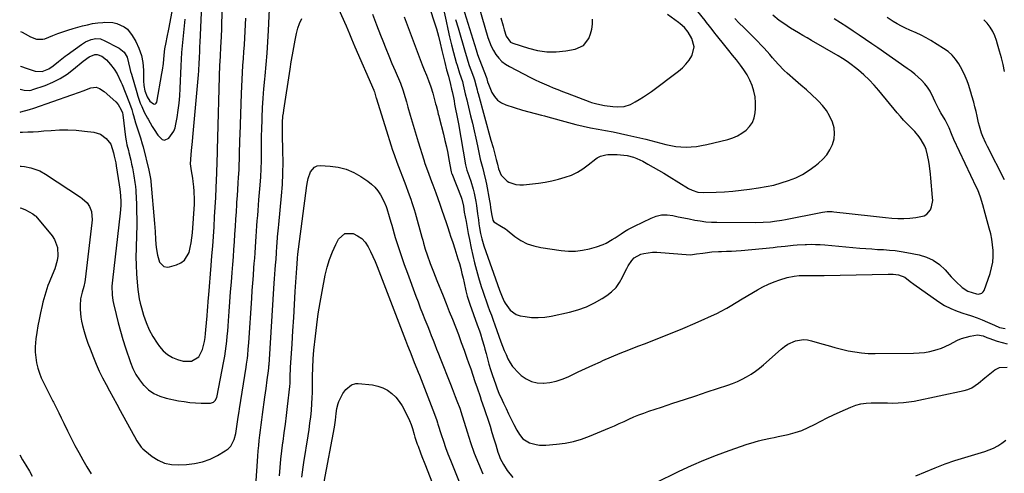
# Model space of a CAD drawing. Units: inches. Extents: x 1841539 to 1846869, y 458119 to 463432.
# Drawn here: x 1841540 to 1842082, y 458719 to 458969 of the extents above; entities that cross this region are included whole.
import ezdxf

# ---------------------------------------------------------------- set-up
doc = ezdxf.new("R2010")
doc.units = ezdxf.units.IN
doc.header["$MEASUREMENT"] = 0
for name, color, linetype in [('1', 7, 'Continuous'), ('7', 7, 'Continuous'), ('8', 7, 'Continuous')]:
    doc.layers.add(name, color=color, linetype=linetype)

msp = doc.modelspace()

# ---------------------------------------------------------------- linework, layer by layer
at = {"layer": '1', "color": 18}
for points in [[(1841781.13, 458984.93, 1806), (1841791.16, 458952.4, 1806), (1841791.99, 458949.85, 1806), (1841792.9, 458947.33, 1806), (1841797.02, 458936.5, 1806), (1841797.08, 458936.32, 1806), (1841797.54, 458934.75, 1806), (1841797.97, 458933.44, 1806), (1841799.92, 458928.88, 1806), (1841801.3, 458926.57, 1806), (1841802.98, 458924.6, 1806), (1841805.11, 458923.13, 1806), (1841807.54, 458921.99, 1806), (1841816.69, 458919.1, 1806), (1841820.17, 458918.09, 1806), (1841823.69, 458917.24, 1806), (1841827.22, 458916.42, 1806), (1841828.97, 458915.97, 1806), (1841830.72, 458915.49, 1806), (1841842.03, 458912.31, 1806), (1841846.09, 458911.25, 1806), (1841850.17, 458910.27, 1806), (1841854.29, 458909.43, 1806), (1841858.42, 458908.69, 1806), (1841862.56, 458907.97, 1806), (1841866.69, 458907.19, 1806), (1841870.8, 458906.32, 1806), (1841874.9, 458905.39, 1806), (1841884.7, 458903.07, 1806), (1841887.47, 458902.4, 1806), (1841890.23, 458901.7, 1806), (1841892.98, 458900.96, 1806), (1841895.73, 458900.2, 1806), (1841898.49, 458899.55, 1806), (1841901.27, 458899.06, 1806), (1841904.09, 458898.82, 1806), (1841906.92, 458898.75, 1806), (1841909.82, 458898.89, 1806), (1841912.66, 458899.16, 1806), (1841915.48, 458899.62, 1806), (1841918.29, 458900.2, 1806), (1841929.9, 458903.01, 1806), (1841932.64, 458903.87, 1806), (1841935.27, 458904.96, 1806), (1841937.73, 458906.4, 1806), (1841940.07, 458908.06, 1806), (1841941.99, 458910.08, 1806), (1841943.52, 458912.3, 1806), (1841944.47, 458914.83, 1806), (1841945.04, 458917.56, 1806), (1841945.23, 458919.96, 1806), (1841945.26, 458923.2, 1806), (1841945.01, 458926.4, 1806), (1841944.33, 458929.54, 1806), (1841943.36, 458932.63, 1806), (1841942.05, 458935.62, 1806), (1841940.57, 458938.52, 1806), (1841938.84, 458941.27, 1806), (1841936.95, 458943.93, 1806), (1841934.73, 458946.76, 1806), (1841932.62, 458949.41, 1806), (1841930.5, 458952.05, 1806), (1841928.36, 458954.68, 1806), (1841923.63, 458960.47, 1806), (1841922.84, 458961.46, 1806), (1841921.28, 458963.46, 1806), (1841919.76, 458965.48, 1806), (1841918.22, 458967.5, 1806), (1841917.45, 458968.5, 1806), (1841913.51, 458973.52, 1806)], [(1841792.64, 458976.28, 1804), (1841797.64, 458959.14, 1804), (1841798.48, 458956.69, 1804), (1841799.48, 458954.3, 1804), (1841800.69, 458952.02, 1804), (1841802.05, 458949.81, 1804), (1841803.66, 458947.8, 1804), (1841805.43, 458945.97, 1804), (1841807.45, 458944.43, 1804), (1841809.64, 458943.08, 1804), (1841821.21, 458937.08, 1804), (1841823.67, 458935.85, 1804), (1841826.15, 458934.66, 1804), (1841828.66, 458933.54, 1804), (1841831.2, 458932.46, 1804), (1841833.75, 458931.43, 1804), (1841836.31, 458930.41, 1804), (1841838.88, 458929.41, 1804), (1841841.45, 458928.42, 1804), (1841853.82, 458923.72, 1804), (1841854.81, 458923.37, 1804), (1841857.82, 458922.5, 1804), (1841861.93, 458921.75, 1804), (1841866.64, 458921.1, 1804), (1841869.14, 458920.88, 1804), (1841872.89, 458921.05, 1804), (1841876.37, 458922.27, 1804), (1841878.84, 458923.64, 1804), (1841881.14, 458924.98, 1804), (1841883.41, 458926.39, 1804), (1841885.62, 458927.88, 1804), (1841887.79, 458929.43, 1804), (1841902.79, 458940.56, 1804), (1841904.93, 458942.39, 1804), (1841906.88, 458944.37, 1804), (1841908.55, 458946.6, 1804), (1841910.04, 458948.99, 1804), (1841910.25, 458949.39, 1804), (1841911.36, 458953.99, 1804), (1841910.11, 458958.56, 1804), (1841908, 458962.15, 1804), (1841905.99, 458964.61, 1804), (1841903.6, 458966.74, 1804), (1841902.75, 458967.39, 1804), (1841896.71, 458971.8, 1804)], [(1841804.74, 458969.97, 1802), (1841806.03, 458965.61, 1802), (1841806.65, 458963.43, 1802), (1841807.71, 458959.86, 1802), (1841810.06, 458956.66, 1802), (1841811.48, 458955.95, 1802), (1841820.02, 458953.19, 1802), (1841825.1, 458951.95, 1802), (1841830.21, 458951.21, 1802), (1841835.38, 458951.22, 1802), (1841840.58, 458951.73, 1802), (1841845.77, 458952.63, 1802), (1841850.31, 458954.67, 1802), (1841853.33, 458958.63, 1802), (1841854.24, 458961.19, 1802), (1841854.93, 458963.8, 1802), (1841855.28, 458966.47, 1802), (1841855.42, 458969.18, 1802)]]:
    msp.add_polyline3d(points, dxfattribs=at)
at = {"layer": '7', "color": 18}
for points in [[(1841539.84, 458888.22, 1816), (1841540.38, 458888.18, 1816), (1841542.16, 458887.97, 1816), (1841545.68, 458887.32, 1816), (1841549.1, 458886.29, 1816), (1841550.75, 458885.62, 1816), (1841553.86, 458883.88, 1816), (1841573.07, 458871.13, 1816), (1841574.05, 458870.43, 1816), (1841576.74, 458868.01, 1816), (1841578.11, 458866.08, 1816), (1841579.07, 458863.2, 1816), (1841579.48, 458858.63, 1816), (1841579.38, 458857.09, 1816), (1841575.67, 458825.71, 1816), (1841575.48, 458824.44, 1816), (1841574.94, 458821.92, 1816), (1841573.99, 458818.83, 1816), (1841573.01, 458815.16, 1816), (1841572.84, 458811.44, 1816), (1841572.85, 458809.26, 1816), (1841573.27, 458804.96, 1816), (1841573.69, 458802.83, 1816), (1841574.25, 458800.47, 1816), (1841575.1, 458797.19, 1816), (1841576.05, 458793.93, 1816), (1841577.15, 458790.73, 1816), (1841578.33, 458787.55, 1816), (1841580.2, 458782.87, 1816), (1841581.79, 458779.08, 1816), (1841583.46, 458775.33, 1816), (1841585.27, 458771.63, 1816), (1841587.17, 458767.98, 1816), (1841589.14, 458764.36, 1816), (1841591.1, 458760.74, 1816), (1841593.07, 458757.12, 1816), (1841595.04, 458753.51, 1816), (1841602.09, 458740.56, 1816), (1841602.77, 458739.33, 1816), (1841604.15, 458736.88, 1816), (1841606.47, 458733.4, 1816), (1841607.44, 458732.41, 1816), (1841608.49, 458731.49, 1816), (1841612.64, 458728.25, 1816), (1841615.96, 458726.19, 1816), (1841619.44, 458724.65, 1816), (1841623.17, 458723.88, 1816), (1841627.07, 458723.62, 1816), (1841631.5, 458723.81, 1816), (1841635.99, 458724.33, 1816), (1841640.36, 458725.28, 1816), (1841644.55, 458726.85, 1816), (1841648.61, 458728.85, 1816), (1841652.83, 458731.32, 1816), (1841654.48, 458732.56, 1816), (1841655.89, 458734, 1816), (1841657.74, 458737.63, 1816), (1841658.66, 458740.94, 1816), (1841659.12, 458743.51, 1816), (1841659.46, 458746.12, 1816), (1841660.03, 458749.91, 1816), (1841660.52, 458753.02, 1816), (1841660.76, 458754.57, 1816), (1841664.41, 458777.5, 1816), (1841664.66, 458779.16, 1816), (1841665.1, 458782.48, 1816), (1841665.29, 458784.14, 1816), (1841665.61, 458787.48, 1816), (1841665.87, 458790.82, 1816), (1841667.5, 458815.46, 1816), (1841667.79, 458819.65, 1816), (1841668.08, 458823.83, 1816), (1841668.39, 458828.01, 1816), (1841668.71, 458832.2, 1816), (1841668.9, 458834.64, 1816), (1841669.12, 458837.6, 1816), (1841669.34, 458840.56, 1816), (1841669.54, 458843.53, 1816), (1841669.75, 458846.68, 1816), (1841669.94, 458849.55, 1816), (1841670.14, 458852.42, 1816), (1841670.35, 458855.28, 1816), (1841670.57, 458858.15, 1816), (1841670.8, 458861.01, 1816), (1841671.03, 458863.88, 1816), (1841671.26, 458866.74, 1816), (1841671.49, 458869.61, 1816), (1841672.15, 458877.84, 1816), (1841672.45, 458882.29, 1816), (1841672.68, 458886.75, 1816), (1841672.8, 458891.21, 1816), (1841672.85, 458895.67, 1816), (1841672.86, 458900.13, 1816), (1841672.91, 458904.6, 1816), (1841673.02, 458909.06, 1816), (1841673.16, 458913.52, 1816), (1841673.22, 458915.12, 1816), (1841673.47, 458920.38, 1816), (1841673.79, 458925.63, 1816), (1841674.21, 458930.87, 1816), (1841674.69, 458936.11, 1816), (1841674.89, 458938.07, 1816), (1841675.48, 458944.29, 1816), (1841675.99, 458950.51, 1816), (1841676.39, 458956.75, 1816), (1841676.73, 458962.98, 1816), (1841678.16, 458994.68, 1816)], [(1841539.89, 458918.05, 1812), (1841540.27, 458918.15, 1812), (1841545.01, 458919.44, 1812), (1841547.28, 458920.17, 1812), (1841568.34, 458927.48, 1812), (1841572.48, 458928.97, 1812), (1841574.54, 458929.76, 1812), (1841578.75, 458931.42, 1812), (1841581.65, 458931.71, 1812), (1841583.56, 458931.07, 1812), (1841586.11, 458929.37, 1812), (1841592.5, 458923.62, 1812), (1841593.88, 458922.15, 1812), (1841595.59, 458919.32, 1812), (1841596.19, 458917.58, 1812), (1841596.37, 458916.48, 1812), (1841597.89, 458904.27, 1812), (1841598.23, 458902.11, 1812), (1841598.69, 458899.97, 1812), (1841599.49, 458896.79, 1812), (1841599.75, 458895.72, 1812), (1841600.78, 458891.59, 1812), (1841601.29, 458889.43, 1812), (1841601.76, 458887.26, 1812), (1841602.52, 458882.89, 1812), (1841603.08, 458879.21, 1812), (1841603.37, 458877.07, 1812), (1841603.58, 458874.92, 1812), (1841603.62, 458874.2, 1812), (1841603.9, 458867.36, 1812), (1841604.02, 458863.22, 1812), (1841604.09, 458859.08, 1812), (1841604.06, 458854.94, 1812), (1841603.96, 458850.8, 1812), (1841603.7, 458842.86, 1812), (1841603.63, 458838.23, 1812), (1841603.69, 458833.6, 1812), (1841603.93, 458828.98, 1812), (1841604.28, 458824.36, 1812), (1841604.68, 458820.28, 1812), (1841605, 458817.71, 1812), (1841605.42, 458815.17, 1812), (1841605.99, 458812.66, 1812), (1841606.65, 458810.16, 1812), (1841607.83, 458806.15, 1812), (1841609.26, 458802.06, 1812), (1841610.96, 458798.09, 1812), (1841613.03, 458794.31, 1812), (1841615.36, 458790.65, 1812), (1841616.67, 458788.82, 1812), (1841618.74, 458786.44, 1812), (1841621.06, 458784.41, 1812), (1841623.73, 458782.87, 1812), (1841626.64, 458781.66, 1812), (1841629.64, 458780.77, 1812), (1841634.35, 458780.74, 1812), (1841638.37, 458783.21, 1812), (1841640.28, 458787.14, 1812), (1841641.42, 458791.56, 1812), (1841641.78, 458793.82, 1812), (1841642.05, 458796.09, 1812), (1841642.7, 458803.88, 1812), (1841642.84, 458805.55, 1812), (1841643.1, 458808.9, 1812), (1841643.22, 458810.58, 1812), (1841643.48, 458813.93, 1812), (1841643.75, 458817.28, 1812), (1841645.14, 458833.52, 1812), (1841645.58, 458838.85, 1812), (1841645.99, 458844.2, 1812), (1841646.37, 458849.54, 1812), (1841646.73, 458854.88, 1812), (1841647.05, 458860.23, 1812), (1841647.35, 458865.58, 1812), (1841647.62, 458870.93, 1812), (1841647.86, 458876.28, 1812), (1841648.21, 458884.62, 1812), (1841648.26, 458885.8, 1812), (1841648.41, 458889.37, 1812), (1841648.5, 458891.74, 1812), (1841648.58, 458894.45, 1812), (1841648.63, 458896.26, 1812), (1841648.66, 458897.16, 1812), (1841649.97, 458944.18, 1812), (1841650.01, 458945.5, 1812), (1841650.2, 458949.46, 1812), (1841650.42, 458953.42, 1812), (1841650.61, 458956.95, 1812), (1841650.73, 458959.38, 1812), (1841650.94, 458964.23, 1812), (1841651.03, 458966.66, 1812), (1841651.95, 458993.61, 1812)], [(1841539.97, 458962.54, 1806), (1841540.93, 458962.11, 1806), (1841542.62, 458961.21, 1806), (1841545.48, 458959.48, 1806), (1841548.79, 458958.2, 1806), (1841552.36, 458958.16, 1806), (1841553.51, 458958.44, 1806), (1841557.86, 458960.2, 1806), (1841560.61, 458961.3, 1806), (1841563.38, 458962.33, 1806), (1841566.19, 458963.24, 1806), (1841569.03, 458964.09, 1806), (1841574.23, 458965.53, 1806), (1841576.99, 458966.21, 1806), (1841579.76, 458966.78, 1806), (1841582.57, 458967.19, 1806), (1841585.39, 458967.49, 1806), (1841586.53, 458967.58, 1806), (1841590.98, 458967.38, 1806), (1841593.13, 458966.85, 1806), (1841597.17, 458965.03, 1806), (1841598.91, 458963.74, 1806), (1841601.63, 458960.33, 1806), (1841603.52, 458956.94, 1806), (1841605.27, 458953.18, 1806), (1841606.63, 458949.31, 1806), (1841607.4, 458945.29, 1806), (1841607.78, 458941.16, 1806), (1841607.88, 458935.28, 1806), (1841608.06, 458932.63, 1806), (1841608.57, 458929.76, 1806), (1841609.79, 458926.43, 1806), (1841611.32, 458924.02, 1806), (1841613.27, 458922.54, 1806), (1841613.9, 458922.46, 1806), (1841614.44, 458922.57, 1806), (1841614.83, 458922.95, 1806), (1841615.12, 458923.51, 1806), (1841617.96, 458939.26, 1806), (1841618.27, 458941.13, 1806), (1841618.76, 458944.88, 1806), (1841619.18, 458949.36, 1806), (1841619.62, 458952.86, 1806), (1841620.24, 458956.33, 1806), (1841620.91, 458959.41, 1806), (1841621.76, 458963.65, 1806), (1841627.41, 458994.25, 1806)], [(1841761.87, 458987.3, 1812), (1841768.07, 458967.74, 1812), (1841769.26, 458963.84, 1812), (1841770.38, 458959.93, 1812), (1841771.4, 458955.99, 1812), (1841772.36, 458952.03, 1812), (1841773.55, 458946.81, 1812), (1841773.87, 458945.45, 1812), (1841774.89, 458941.38, 1812), (1841775.89, 458937.78, 1812), (1841777.13, 458933.16, 1812), (1841777.7, 458930.66, 1812), (1841777.96, 458929.4, 1812), (1841778.63, 458926.05, 1812), (1841779, 458924.24, 1812), (1841779.36, 458922.43, 1812), (1841780.08, 458918.8, 1812), (1841780.44, 458916.99, 1812), (1841781.12, 458913.36, 1812), (1841781.44, 458911.54, 1812), (1841785.4, 458889.04, 1812), (1841785.72, 458887.54, 1812), (1841786.14, 458886.06, 1812), (1841786.3, 458885.57, 1812), (1841786.46, 458885.08, 1812), (1841788.19, 458880.02, 1812), (1841789.55, 458875.59, 1812), (1841790.11, 458873.34, 1812), (1841791.03, 458868.79, 1812), (1841791.42, 458866.5, 1812), (1841792.04, 458861.9, 1812), (1841792.42, 458858.64, 1812), (1841792.69, 458856.47, 1812), (1841792.99, 458854.29, 1812), (1841793.57, 458851.06, 1812), (1841794.26, 458848.2, 1812), (1841795.45, 458844.34, 1812), (1841804.15, 458819.82, 1812), (1841804.47, 458818.92, 1812), (1841805.47, 458816.24, 1812), (1841806.67, 458813.66, 1812), (1841807.15, 458812.83, 1812), (1841809.89, 458808.85, 1812), (1841813.32, 458806.5, 1812), (1841815.39, 458805.83, 1812), (1841818.16, 458805.34, 1812), (1841821.8, 458804.91, 1812), (1841825.42, 458804.76, 1812), (1841829.04, 458805.05, 1812), (1841832.65, 458805.62, 1812), (1841842.59, 458807.82, 1812), (1841847.35, 458809.14, 1812), (1841851.97, 458810.77, 1812), (1841856.4, 458812.88, 1812), (1841860.7, 458815.31, 1812), (1841863.16, 458816.88, 1812), (1841865.89, 458818.97, 1812), (1841868.31, 458821.32, 1812), (1841870.29, 458824.06, 1812), (1841871.97, 458827.06, 1812), (1841873.42, 458830.27, 1812), (1841874.19, 458831.84, 1812), (1841875.03, 458833.37, 1812), (1841876.98, 458836.26, 1812), (1841878.31, 458837.77, 1812), (1841881.92, 458839.69, 1812), (1841883.74, 458840.1, 1812), (1841888.4, 458840.78, 1812), (1841890.74, 458840.83, 1812), (1841893.1, 458840.74, 1812), (1841907.04, 458839.52, 1812), (1841909.33, 458839.46, 1812), (1841912.75, 458839.86, 1812), (1841916.17, 458840.38, 1812), (1841917.51, 458840.57, 1812), (1841921.15, 458840.98, 1812), (1841924.8, 458841.18, 1812), (1841926.54, 458841.22, 1812), (1841929.24, 458841.32, 1812), (1841931.94, 458841.45, 1812), (1841934.64, 458841.64, 1812), (1841937.33, 458841.86, 1812), (1841954.99, 458843.49, 1812), (1841957.19, 458843.71, 1812), (1841961.58, 458844.19, 1812), (1841965.96, 458844.7, 1812), (1841968.16, 458844.91, 1812), (1841972.56, 458845.14, 1812), (1841973.27, 458845.16, 1812), (1841975.83, 458845.18, 1812), (1841978.38, 458845.14, 1812), (1841980.94, 458845.02, 1812), (1841983.49, 458844.84, 1812), (1842002.8, 458843.11, 1812), (1842006.04, 458842.84, 1812), (1842009.29, 458842.6, 1812), (1842012.54, 458842.41, 1812), (1842015.79, 458842.26, 1812), (1842019.03, 458842.04, 1812), (1842022.26, 458841.73, 1812), (1842025.48, 458841.27, 1812), (1842028.68, 458840.7, 1812), (1842035.37, 458839.35, 1812), (1842039.43, 458838.11, 1812), (1842043.22, 458836.4, 1812), (1842046.61, 458833.99, 1812), (1842049.73, 458831.11, 1812), (1842053.09, 458827.33, 1812), (1842055.61, 458824.67, 1812), (1842059.1, 458821.41, 1812), (1842062.23, 458819.31, 1812), (1842066.96, 458817.83, 1812), (1842068.13, 458817.71, 1812), (1842070.07, 458818.23, 1812), (1842070.75, 458818.91, 1812), (1842071.29, 458819.81, 1812), (1842074.49, 458829.1, 1812), (1842075.35, 458832.17, 1812), (1842075.96, 458835.26, 1812), (1842076.21, 458838.41, 1812), (1842076.2, 458841.69, 1812), (1842075.92, 458844.83, 1812), (1842075.49, 458847.95, 1812), (1842074.86, 458851.03, 1812), (1842074.1, 458854.08, 1812), (1842072.95, 458858.12, 1812), (1842071.84, 458862.22, 1812), (1842070.6, 458866.98, 1812), (1842069.31, 458871.12, 1812), (1842067.71, 458875.14, 1812), (1842067.12, 458876.46, 1812), (1842054.59, 458902.93, 1812), (1842053.25, 458906.09, 1812), (1842052.01, 458909.29, 1812), (1842050.91, 458911.52, 1812), (1842049.72, 458913.71, 1812), (1842047.46, 458917.66, 1812), (1842046.35, 458919.64, 1812), (1842044.28, 458923.69, 1812), (1842043.31, 458925.75, 1812), (1842041.44, 458929.57, 1812), (1842040.11, 458931.72, 1812), (1842038.54, 458933.69, 1812), (1842036.81, 458935.56, 1812), (1842034.92, 458937.29, 1812), (1842032.99, 458938.96, 1812), (1842030.97, 458940.54, 1812), (1842028.91, 458942.06, 1812), (1842012.69, 458953.38, 1812), (1842009.28, 458955.73, 1812), (1842005.87, 458958.07, 1812), (1842002.43, 458960.38, 1812), (1841998.98, 458962.67, 1812), (1841995.52, 458964.93, 1812), (1841992.05, 458967.19, 1812), (1841988.57, 458969.44, 1812)], [(1841715.41, 458974.88, 1818), (1841719.54, 458965.53, 1818), (1841721.38, 458961.22, 1818), (1841722.56, 458958.33, 1818), (1841724.38, 458954.02, 1818), (1841734.73, 458930.1, 1818), (1841734.83, 458929.88, 1818), (1841735.08, 458929.22, 1818), (1841735.54, 458927.8, 1818), (1841735.98, 458926.34, 1818), (1841736.13, 458925.86, 1818), (1841742.62, 458904.81, 1818), (1841743.18, 458903, 1818), (1841744.35, 458899.4, 1818), (1841744.94, 458897.6, 1818), (1841746.18, 458894.03, 1818), (1841747.49, 458890.48, 1818), (1841752.39, 458877.61, 1818), (1841753.78, 458873.87, 1818), (1841755.14, 458870.11, 1818), (1841755.78, 458868.22, 1818), (1841756.99, 458864.42, 1818), (1841757.54, 458862.5, 1818), (1841761.29, 458849.1, 1818), (1841761.76, 458847.46, 1818), (1841762.22, 458845.83, 1818), (1841763.18, 458842.56, 1818), (1841764.22, 458839.32, 1818), (1841765.92, 458834.62, 1818), (1841767.71, 458829.96, 1818), (1841768.62, 458827.63, 1818), (1841769.55, 458825.31, 1818), (1841773, 458816.75, 1818), (1841774.71, 458812.49, 1818), (1841776.41, 458808.23, 1818), (1841778.08, 458803.96, 1818), (1841779.75, 458799.69, 1818), (1841781.39, 458795.41, 1818), (1841783, 458791.11, 1818), (1841784.56, 458786.81, 1818), (1841786.1, 458782.49, 1818), (1841787.01, 458779.89, 1818), (1841788.21, 458776.47, 1818), (1841789.4, 458773.03, 1818), (1841790.57, 458769.6, 1818), (1841791.73, 458766.16, 1818), (1841793.35, 458761.34, 1818), (1841794.05, 458759.28, 1818), (1841794.78, 458757.23, 1818), (1841795.85, 458754.14, 1818), (1841796.19, 458753.11, 1818), (1841797.75, 458748.35, 1818), (1841798.86, 458744.93, 1818), (1841799.94, 458741.51, 1818), (1841801, 458738.07, 1818), (1841802.04, 458734.63, 1818), (1841803.22, 458730.67, 1818), (1841803.82, 458728.89, 1818), (1841804.51, 458727.14, 1818), (1841806.2, 458723.78, 1818), (1841808.24, 458720.62, 1818), (1841811.37, 458716.77, 1818)], [(1841539.87, 458907, 1814), (1841541.03, 458907.02, 1814), (1841543.99, 458907.11, 1814), (1841546.96, 458907.23, 1814), (1841549.92, 458907.41, 1814), (1841552.88, 458907.63, 1814), (1841556.94, 458907.98, 1814), (1841561.54, 458908.22, 1814), (1841566.14, 458908.27, 1814), (1841570.73, 458908.02, 1814), (1841575.31, 458907.59, 1814), (1841580.41, 458906.94, 1814), (1841582.34, 458906.49, 1814), (1841584.16, 458905.8, 1814), (1841587.32, 458903.47, 1814), (1841589.83, 458900.33, 1814), (1841591.29, 458895.58, 1814), (1841591.68, 458893.83, 1814), (1841592.54, 458890.1, 1814), (1841592.83, 458888.39, 1814), (1841594.37, 458877.98, 1814), (1841594.7, 458875.63, 1814), (1841595.15, 458872.1, 1814), (1841595.34, 458868.54, 1814), (1841595.32, 458866.64, 1814), (1841595.03, 458862.37, 1814), (1841590.65, 458825.38, 1814), (1841590.41, 458822.18, 1814), (1841590.54, 458817.37, 1814), (1841590.97, 458814.2, 1814), (1841591.29, 458812.63, 1814), (1841592.73, 458806.48, 1814), (1841593.87, 458801.85, 1814), (1841595.1, 458797.25, 1814), (1841596.46, 458792.69, 1814), (1841597.9, 458788.15, 1814), (1841600.58, 458780.1, 1814), (1841601.94, 458776.71, 1814), (1841603.56, 458773.47, 1814), (1841605.56, 458770.46, 1814), (1841607.83, 458767.6, 1814), (1841607.94, 458767.47, 1814), (1841610.65, 458764.98, 1814), (1841613.59, 458762.91, 1814), (1841616.87, 458761.43, 1814), (1841620.38, 458760.36, 1814), (1841627.12, 458759.01, 1814), (1841630.24, 458758.48, 1814), (1841633.38, 458758.06, 1814), (1841636.53, 458757.82, 1814), (1841639.69, 458757.7, 1814), (1841644.72, 458757.65, 1814), (1841646.48, 458758.19, 1814), (1841647.39, 458759.08, 1814), (1841648.17, 458760.83, 1814), (1841652.11, 458780.72, 1814), (1841652.61, 458783.47, 1814), (1841653.06, 458786.23, 1814), (1841653.43, 458789, 1814), (1841653.75, 458791.78, 1814), (1841654.02, 458794.57, 1814), (1841654.27, 458797.35, 1814), (1841654.49, 458800.14, 1814), (1841654.7, 458802.93, 1814), (1841655.06, 458808.12, 1814), (1841655.44, 458813.51, 1814), (1841655.84, 458818.9, 1814), (1841656.25, 458824.28, 1814), (1841656.68, 458829.67, 1814), (1841657.03, 458834.07, 1814), (1841657.36, 458838.23, 1814), (1841657.67, 458842.38, 1814), (1841657.96, 458846.53, 1814), (1841658.23, 458850.69, 1814), (1841658.24, 458850.85, 1814), (1841658.5, 458854.92, 1814), (1841658.76, 458859, 1814), (1841659.02, 458863.08, 1814), (1841659.28, 458867.15, 1814), (1841659.35, 458868.34, 1814), (1841659.57, 458871.82, 1814), (1841659.8, 458875.31, 1814), (1841660.02, 458878.79, 1814), (1841660.24, 458882.27, 1814), (1841660.34, 458883.86, 1814), (1841660.5, 458886.55, 1814), (1841660.62, 458889.24, 1814), (1841660.71, 458891.94, 1814), (1841660.77, 458894.63, 1814), (1841660.81, 458897.33, 1814), (1841660.87, 458900.03, 1814), (1841660.94, 458902.72, 1814), (1841661.03, 458905.42, 1814), (1841661.8, 458928.37, 1814), (1841661.96, 458932.2, 1814), (1841662.14, 458936.02, 1814), (1841662.38, 458939.84, 1814), (1841662.66, 458943.66, 1814), (1841662.94, 458947.48, 1814), (1841663.2, 458951.3, 1814), (1841663.43, 458955.13, 1814), (1841663.63, 458958.95, 1814), (1841664.15, 458969.81, 1814)], [(1841669.73, 458712.05, 1818), (1841670.89, 458728.5, 1818), (1841671.11, 458731.37, 1818), (1841671.36, 458734.23, 1818), (1841671.65, 458737.1, 1818), (1841671.98, 458739.95, 1818), (1841672.33, 458742.81, 1818), (1841672.69, 458745.67, 1818), (1841673.05, 458748.52, 1818), (1841673.43, 458751.37, 1818), (1841674.72, 458760.98, 1818), (1841675.05, 458763.38, 1818), (1841675.38, 458765.78, 1818), (1841676.05, 458770.58, 1818), (1841676.72, 458775.39, 1818), (1841676.9, 458777.05, 1818), (1841677, 458778.16, 1818), (1841677.04, 458778.72, 1818), (1841679.94, 458823.74, 1818), (1841680.1, 458826.24, 1818), (1841680.27, 458828.74, 1818), (1841680.45, 458831.25, 1818), (1841680.64, 458833.75, 1818), (1841680.88, 458836.97, 1818), (1841681.12, 458840.52, 1818), (1841681.36, 458844.14, 1818), (1841681.49, 458845.84, 1818), (1841681.78, 458849.23, 1818), (1841681.93, 458850.93, 1818), (1841682.24, 458854.32, 1818), (1841682.4, 458856.01, 1818), (1841683.89, 458871.91, 1818), (1841684.36, 458878.08, 1818), (1841684.67, 458884.25, 1818), (1841684.76, 458890.44, 1818), (1841684.71, 458896.62, 1818), (1841684.46, 458905.63, 1818), (1841684.43, 458907.32, 1818), (1841684.42, 458909.01, 1818), (1841684.5, 458912.38, 1818), (1841684.72, 458915.75, 1818), (1841684.92, 458917.42, 1818), (1841685.15, 458919.09, 1818), (1841688.66, 458941.65, 1818), (1841689.31, 458945.65, 1818), (1841689.98, 458949.64, 1818), (1841690.69, 458953.62, 1818), (1841691.44, 458957.6, 1818), (1841692.16, 458961.36, 1818), (1841692.9, 458964.2, 1818), (1841693.85, 458966.94, 1818), (1841695.15, 458969.54, 1818)], [(1841734.12, 458971.92, 1816), (1841736.33, 458966.18, 1816), (1841738.55, 458960.45, 1816), (1841739.78, 458957.29, 1816), (1841741.42, 458953.14, 1816), (1841743.08, 458949, 1816), (1841744.78, 458944.88, 1816), (1841746.5, 458940.77, 1816), (1841749.41, 458933.91, 1816), (1841750.98, 458929.79, 1816), (1841751.41, 458928.38, 1816), (1841752.72, 458923.77, 1816), (1841753.16, 458922.26, 1816), (1841753.59, 458920.75, 1816), (1841754.86, 458916.39, 1816), (1841755.94, 458912.71, 1816), (1841757.03, 458909.03, 1816), (1841758.14, 458905.36, 1816), (1841759.27, 458901.7, 1816), (1841762.34, 458891.8, 1816), (1841762.98, 458889.79, 1816), (1841764.34, 458885.8, 1816), (1841765.05, 458883.82, 1816), (1841766.52, 458879.87, 1816), (1841767.26, 458877.9, 1816), (1841768.91, 458873.56, 1816), (1841770.09, 458870.4, 1816), (1841771.24, 458867.23, 1816), (1841772.34, 458864.04, 1816), (1841773.41, 458860.84, 1816), (1841774.77, 458856.68, 1816), (1841775.34, 458854.94, 1816), (1841776.53, 458851.46, 1816), (1841777.14, 458849.73, 1816), (1841778.34, 458846.26, 1816), (1841779.46, 458842.76, 1816), (1841781.19, 458837.2, 1816), (1841781.97, 458834.54, 1816), (1841782.71, 458831.86, 1816), (1841783.37, 458829.17, 1816), (1841783.99, 458826.47, 1816), (1841784.51, 458824.02, 1816), (1841785.54, 458819.57, 1816), (1841786.32, 458816.62, 1816), (1841787.71, 458812.27, 1816), (1841791.81, 458800.79, 1816), (1841792.97, 458797.49, 1816), (1841793.52, 458795.82, 1816), (1841794.59, 458792.49, 1816), (1841795.56, 458789.13, 1816), (1841796.01, 458787.43, 1816), (1841796.64, 458784.98, 1816), (1841797.42, 458782.07, 1816), (1841798.24, 458779.16, 1816), (1841799.14, 458776.28, 1816), (1841800.07, 458773.42, 1816), (1841801.98, 458767.8, 1816), (1841802.6, 458766.06, 1816), (1841803.97, 458762.64, 1816), (1841804.73, 458760.95, 1816), (1841806.28, 458757.62, 1816), (1841807.67, 458754.69, 1816), (1841809.08, 458751.77, 1816), (1841810.52, 458748.86, 1816), (1841811.98, 458745.96, 1816), (1841813.57, 458742.83, 1816), (1841815.1, 458740.32, 1816), (1841816.99, 458738.06, 1816), (1841820.57, 458735.71, 1816), (1841824.29, 458734.79, 1816), (1841826.04, 458734.58, 1816), (1841829.58, 458734.57, 1816), (1841835.52, 458735.01, 1816), (1841840.21, 458735.59, 1816), (1841844.83, 458736.47, 1816), (1841849.34, 458737.81, 1816), (1841853.78, 458739.44, 1816), (1841864.7, 458744.08, 1816), (1841867.4, 458745.24, 1816), (1841870.1, 458746.42, 1816), (1841872.78, 458747.62, 1816), (1841875.45, 458748.85, 1816), (1841878.13, 458750.03, 1816), (1841880.84, 458751.16, 1816), (1841883.59, 458752.19, 1816), (1841886.36, 458753.16, 1816), (1841893.4, 458755.49, 1816), (1841899.72, 458757.58, 1816), (1841906.03, 458759.67, 1816), (1841912.34, 458761.76, 1816), (1841918.65, 458763.84, 1816), (1841929.91, 458767.56, 1816), (1841932.6, 458768.54, 1816), (1841935.24, 458769.62, 1816), (1841937.82, 458770.85, 1816), (1841940.34, 458772.19, 1816), (1841942.78, 458773.68, 1816), (1841945.16, 458775.27, 1816), (1841947.42, 458777, 1816), (1841949.62, 458778.83, 1816), (1841959.37, 458787.47, 1816), (1841961.17, 458788.88, 1816), (1841963.06, 458790.12, 1816), (1841967.22, 458791.96, 1816), (1841971.61, 458792.69, 1816), (1841973.82, 458792.51, 1816), (1841976.03, 458792.07, 1816), (1841981.71, 458790.38, 1816), (1841985.32, 458789.34, 1816), (1841988.95, 458788.35, 1816), (1841992.6, 458787.44, 1816), (1841996.26, 458786.57, 1816), (1841999.94, 458785.87, 1816), (1842003.65, 458785.34, 1816), (1842007.38, 458785.06, 1816), (1842011.13, 458784.97, 1816), (1842032.35, 458785.14, 1816), (1842035.37, 458785.29, 1816), (1842038.37, 458785.61, 1816), (1842041.34, 458786.18, 1816), (1842045.34, 458787.23, 1816), (1842047.69, 458788.03, 1816), (1842052.22, 458790.02, 1816), (1842056.58, 458792.38, 1816), (1842058.83, 458793.36, 1816), (1842063.58, 458794.64, 1816), (1842067.53, 458795.23, 1816), (1842070.72, 458794.7, 1816), (1842072.81, 458793.9, 1816), (1842073.86, 458793.5, 1816), (1842078.36, 458791.82, 1816), (1842081.16, 458790.98, 1816), (1842083.99, 458790.41, 1816)], [(1841751.46, 458970.54, 1814), (1841761.41, 458944.17, 1814), (1841762.55, 458941.24, 1814), (1841763.76, 458938.33, 1814), (1841764.97, 458935.43, 1814), (1841766.31, 458931.96, 1814), (1841767.38, 458928.42, 1814), (1841768.84, 458922.68, 1814), (1841769.09, 458921.71, 1814), (1841769.83, 458918.83, 1814), (1841770.33, 458916.9, 1814), (1841770.58, 458915.94, 1814), (1841770.82, 458914.98, 1814), (1841773.14, 458905.9, 1814), (1841773.99, 458902.42, 1814), (1841774.79, 458898.93, 1814), (1841775.52, 458895.42, 1814), (1841776.21, 458891.9, 1814), (1841777.47, 458885.11, 1814), (1841777.67, 458884.35, 1814), (1841777.76, 458884.11, 1814), (1841782.88, 458871.21, 1814), (1841783.31, 458869.99, 1814), (1841784.15, 458866.18, 1814), (1841784.69, 458862.97, 1814), (1841785.62, 458857.81, 1814), (1841786.24, 458854.48, 1814), (1841786.87, 458851.16, 1814), (1841787.52, 458847.84, 1814), (1841788.5, 458842.99, 1814), (1841789.39, 458838.93, 1814), (1841790.35, 458834.89, 1814), (1841791.43, 458830.87, 1814), (1841792.58, 458826.87, 1814), (1841794.06, 458821.95, 1814), (1841794.9, 458819.27, 1814), (1841795.78, 458816.6, 1814), (1841796.7, 458813.95, 1814), (1841797.66, 458811.32, 1814), (1841798.65, 458808.69, 1814), (1841799.62, 458806.05, 1814), (1841800.58, 458803.42, 1814), (1841801.54, 458800.78, 1814), (1841804.87, 458791.49, 1814), (1841805.76, 458789.11, 1814), (1841806.69, 458786.75, 1814), (1841807.68, 458784.41, 1814), (1841808.71, 458782.09, 1814), (1841809.91, 458779.88, 1814), (1841811.27, 458777.79, 1814), (1841814.65, 458774.11, 1814), (1841816.01, 458772.91, 1814), (1841818.73, 458771.03, 1814), (1841821.63, 458769.63, 1814), (1841824.76, 458768.93, 1814), (1841828.07, 458768.7, 1814), (1841828.3, 458768.71, 1814), (1841831.81, 458769.1, 1814), (1841835.25, 458769.76, 1814), (1841838.58, 458770.83, 1814), (1841841.85, 458772.18, 1814), (1841843.47, 458772.97, 1814), (1841847.51, 458774.9, 1814), (1841851.55, 458776.8, 1814), (1841855.62, 458778.66, 1814), (1841859.69, 458780.49, 1814), (1841861.04, 458781.09, 1814), (1841865.82, 458783.15, 1814), (1841870.62, 458785.16, 1814), (1841875.45, 458787.09, 1814), (1841880.31, 458788.96, 1814), (1841884.48, 458790.53, 1814), (1841891.42, 458793.2, 1814), (1841898.32, 458795.96, 1814), (1841905.17, 458798.84, 1814), (1841911.99, 458801.8, 1814), (1841924.17, 458807.23, 1814), (1841925.97, 458808.08, 1814), (1841929.46, 458809.97, 1814), (1841931.16, 458811.01, 1814), (1841934.53, 458813.13, 1814), (1841937.94, 458815.18, 1814), (1841946.36, 458820.12, 1814), (1841949.34, 458821.74, 1814), (1841952.37, 458823.21, 1814), (1841955.5, 458824.47, 1814), (1841958.69, 458825.6, 1814), (1841962.58, 458826.82, 1814), (1841966.53, 458827.69, 1814), (1841969.22, 458827.92, 1814), (1841973.28, 458828, 1814), (1841974.76, 458827.97, 1814), (1841978.94, 458827.94, 1814), (1841981.04, 458827.96, 1814), (1841983.13, 458828, 1814), (1842018.34, 458828.8, 1814), (1842021.09, 458828.72, 1814), (1842024.02, 458828.35, 1814), (1842027.48, 458826.99, 1814), (1842030.5, 458824.68, 1814), (1842032.57, 458823.16, 1814), (1842046.23, 458813.57, 1814), (1842049.47, 458811.53, 1814), (1842052.83, 458809.72, 1814), (1842056.35, 458808.26, 1814), (1842059.98, 458807.04, 1814), (1842061.39, 458806.65, 1814), (1842064.38, 458805.73, 1814), (1842067.34, 458804.72, 1814), (1842070.24, 458803.58, 1814), (1842073.11, 458802.33, 1814), (1842076.9, 458800.59, 1814), (1842079.8, 458799.4, 1814), (1842082.77, 458798.74, 1814)], [(1841779.9, 458969.08, 1808), (1841781.23, 458964.38, 1808), (1841785.06, 458951.1, 1808), (1841785.81, 458948.62, 1808), (1841786.59, 458946.15, 1808), (1841787.42, 458943.7, 1808), (1841788.29, 458941.26, 1808), (1841789.7, 458937.45, 1808), (1841790.25, 458935.86, 1808), (1841791.2, 458932.25, 1808), (1841791.69, 458930.25, 1808), (1841791.96, 458929.26, 1808), (1841792.23, 458928.27, 1808), (1841799.39, 458902.62, 1808), (1841800.51, 458898.49, 1808), (1841801.25, 458895.57, 1808), (1841802.22, 458891.88, 1808), (1841802.89, 458889.43, 1808), (1841803.6, 458886.86, 1808), (1841805, 458883.2, 1808), (1841808.22, 458880, 1808), (1841809.2, 458879.48, 1808), (1841813.16, 458878.09, 1808), (1841815.24, 458877.9, 1808), (1841817.36, 458877.95, 1808), (1841825.55, 458878.91, 1808), (1841829.26, 458879.45, 1808), (1841832.94, 458880.13, 1808), (1841836.58, 458881.01, 1808), (1841840.36, 458882.09, 1808), (1841843.75, 458883.37, 1808), (1841847.02, 458884.9, 1808), (1841850.1, 458886.8, 1808), (1841853.04, 458888.93, 1808), (1841857.11, 458892.26, 1808), (1841857.95, 458892.86, 1808), (1841859.75, 458893.79, 1808), (1841862.75, 458894.53, 1808), (1841863.78, 458894.62, 1808), (1841864.81, 458894.65, 1808), (1841868.98, 458894.61, 1808), (1841870.82, 458894.52, 1808), (1841874.46, 458894.04, 1808), (1841878.02, 458893.11, 1808), (1841879.75, 458892.49, 1808), (1841883.07, 458890.92, 1808), (1841885.79, 458889.41, 1808), (1841888.76, 458887.75, 1808), (1841891.71, 458886.05, 1808), (1841894.63, 458884.32, 1808), (1841897.54, 458882.55, 1808), (1841908.27, 458875.94, 1808), (1841910.21, 458874.94, 1808), (1841913.34, 458873.98, 1808), (1841916.6, 458873.72, 1808), (1841923.58, 458873.94, 1808), (1841928.17, 458874.15, 1808), (1841932.75, 458874.47, 1808), (1841937.31, 458874.95, 1808), (1841941.86, 458875.52, 1808), (1841946.89, 458876.23, 1808), (1841951.09, 458876.95, 1808), (1841955.26, 458877.84, 1808), (1841959.36, 458878.97, 1808), (1841963.43, 458880.26, 1808), (1841967.36, 458881.87, 1808), (1841971.15, 458883.72, 1808), (1841974.74, 458885.95, 1808), (1841978.18, 458888.43, 1808), (1841979.98, 458889.86, 1808), (1841982.36, 458892.09, 1808), (1841984.48, 458894.52, 1808), (1841986.19, 458897.25, 1808), (1841987.65, 458900.17, 1808), (1841988.49, 458903.25, 1808), (1841988.85, 458906.33, 1808), (1841988.5, 458909.42, 1808), (1841987.68, 458912.51, 1808), (1841986.07, 458915.97, 1808), (1841984.33, 458918.93, 1808), (1841982.22, 458921.62, 1808), (1841979.86, 458924.15, 1808), (1841979.14, 458924.83, 1808), (1841976.21, 458927.54, 1808), (1841973.25, 458930.23, 1808), (1841970.27, 458932.88, 1808), (1841967.25, 458935.5, 1808), (1841962.67, 458939.44, 1808), (1841960.93, 458941.03, 1808), (1841957.65, 458944.4, 1808), (1841954.61, 458948, 1808), (1841953.08, 458949.79, 1808), (1841949.9, 458953.27, 1808), (1841948.46, 458954.79, 1808), (1841946.1, 458957.24, 1808), (1841943.73, 458959.68, 1808), (1841941.32, 458962.09, 1808), (1841938.75, 458964.63, 1808), (1841936.26, 458967.1, 1808), (1841933.81, 458969.62, 1808)], [(1842082.54, 458880.77, 1814), (1842073.1, 458899.13, 1814), (1842072.22, 458900.93, 1814), (1842070.61, 458904.59, 1814), (1842069.89, 458906.46, 1814), (1842068.65, 458910.27, 1814), (1842068.15, 458912.21, 1814), (1842067.36, 458915.81, 1814), (1842066.8, 458918.4, 1814), (1842066.19, 458920.98, 1814), (1842065.51, 458923.54, 1814), (1842064.5, 458927.06, 1814), (1842063.88, 458929.11, 1814), (1842062.56, 458933.19, 1814), (1842061.87, 458935.21, 1814), (1842060.26, 458939.17, 1814), (1842058.28, 458942.95, 1814), (1842057.3, 458944.62, 1814), (1842055.56, 458947.13, 1814), (1842053.61, 458949.42, 1814), (1842051.35, 458951.4, 1814), (1842048.86, 458953.17, 1814), (1842041.83, 458957.43, 1814), (1842039.22, 458958.93, 1814), (1842036.56, 458960.36, 1814), (1842033.85, 458961.67, 1814), (1842030.38, 458963.2, 1814), (1842027.98, 458964.27, 1814), (1842025.62, 458965.42, 1814), (1842023.32, 458966.69, 1814), (1842021.05, 458968.02, 1814), (1842017.76, 458970.08, 1814)], [(1841539.94, 458943.37, 1808), (1841539.99, 458943.36, 1808), (1841543.74, 458942, 1808), (1841548.15, 458940.55, 1808), (1841551.97, 458940.48, 1808), (1841555.59, 458941.83, 1808), (1841558.1, 458943.6, 1808), (1841560.96, 458945.83, 1808), (1841563.76, 458948.1, 1808), (1841564.72, 458948.84, 1808), (1841565.68, 458949.56, 1808), (1841573.57, 458955.36, 1808), (1841575.79, 458956.75, 1808), (1841579.03, 458958.08, 1808), (1841581.56, 458958.58, 1808), (1841584.13, 458958.37, 1808), (1841584.94, 458958.1, 1808), (1841585.73, 458957.76, 1808), (1841594.49, 458953.23, 1808), (1841597.11, 458951.14, 1808), (1841598.85, 458948.22, 1808), (1841599.64, 458945.16, 1808), (1841600.3, 458942.03, 1808), (1841600.69, 458940.48, 1808), (1841601.12, 458938.93, 1808), (1841604.06, 458928.75, 1808), (1841604.67, 458926.8, 1808), (1841606.05, 458922.97, 1808), (1841606.83, 458921.09, 1808), (1841608.17, 458918.04, 1808), (1841609.94, 458914.75, 1808), (1841610.31, 458914.1, 1808), (1841612.65, 458910.1, 1808), (1841613.65, 458908.48, 1808), (1841615.78, 458905.35, 1808), (1841618.12, 458902.99, 1808), (1841619.34, 458902.61, 1808), (1841621.83, 458903.66, 1808), (1841624.47, 458907.46, 1808), (1841625.2, 458909.38, 1808), (1841625.73, 458911.41, 1808), (1841626.35, 458915.1, 1808), (1841626.95, 458919.06, 1808), (1841627.45, 458923.03, 1808), (1841627.8, 458927.02, 1808), (1841628.05, 458931.02, 1808), (1841628.6, 458943.49, 1808), (1841628.79, 458947.18, 1808), (1841629.02, 458950.88, 1808), (1841629.3, 458954.57, 1808), (1841629.61, 458958.26, 1808), (1841629.97, 458961.95, 1808), (1841630.37, 458965.63, 1808), (1841630.83, 458969.3, 1808)], [(1842082.49, 458940.45, 1816), (1842081.68, 458944.22, 1816), (1842080.79, 458947.96, 1816), (1842079.79, 458951.68, 1816), (1842078.71, 458955.38, 1816), (1842078.06, 458957.48, 1816), (1842077.1, 458960.04, 1816), (1842075.96, 458962.49, 1816), (1842074.54, 458964.8, 1816), (1842072.93, 458967, 1816), (1842071.06, 458968.96, 1816)], [(1841539.8, 458865.24, 1818), (1841540.55, 458865.1, 1818), (1841542.75, 458864.26, 1818), (1841546.87, 458861.95, 1818), (1841548, 458861.05, 1818), (1841548.2, 458860.84, 1818), (1841548.39, 458860.62, 1818), (1841557.42, 458849.81, 1818), (1841558.75, 458847.83, 1818), (1841560.38, 458843.49, 1818), (1841560.57, 458838.71, 1818), (1841560.27, 458836.32, 1818), (1841558.9, 458831.68, 1818), (1841556.54, 458825.97, 1818), (1841555.84, 458824.21, 1818), (1841555.16, 458822.44, 1818), (1841553.89, 458818.85, 1818), (1841552.79, 458815.22, 1818), (1841552.32, 458813.38, 1818), (1841551.88, 458811.53, 1818), (1841550.98, 458807.37, 1818), (1841550.26, 458803.8, 1818), (1841549.6, 458800.22, 1818), (1841549.04, 458796.62, 1818), (1841548.55, 458793.01, 1818), (1841548.18, 458788.74, 1818), (1841548.16, 458785.79, 1818), (1841548.42, 458782.86, 1818), (1841548.88, 458779.93, 1818), (1841549.62, 458776.93, 1818), (1841550.45, 458774.21, 1818), (1841551.49, 458771.56, 1818), (1841552.66, 458768.95, 1818), (1841553.95, 458766.39, 1818), (1841555.25, 458763.83, 1818), (1841556.55, 458761.28, 1818), (1841557.87, 458758.72, 1818), (1841558.18, 458758.12, 1818), (1841559.64, 458755.26, 1818), (1841561.08, 458752.4, 1818), (1841562.51, 458749.52, 1818), (1841563.91, 458746.64, 1818), (1841565.99, 458742.34, 1818), (1841567.98, 458738.31, 1818), (1841570.03, 458734.32, 1818), (1841572.17, 458730.37, 1818), (1841574.36, 458726.46, 1818), (1841576.63, 458722.59, 1818), (1841578.96, 458718.75, 1818)], [(1841695.17, 458716.84, 1822), (1841695.46, 458719.57, 1822), (1841695.82, 458722.29, 1822), (1841696.22, 458725.01, 1822), (1841698.6, 458739.57, 1822), (1841699.12, 458743.05, 1822), (1841699.6, 458746.53, 1822), (1841700, 458750.02, 1822), (1841700.35, 458753.51, 1822), (1841700.67, 458757.52, 1822), (1841700.85, 458760.52, 1822), (1841700.95, 458763.53, 1822), (1841701, 458766.53, 1822), (1841701.01, 458770.24, 1822), (1841701.04, 458772.55, 1822), (1841701.14, 458777.17, 1822), (1841701.37, 458782.06, 1822), (1841701.78, 458786.8, 1822), (1841702.6, 458794.51, 1822), (1841703.34, 458800.72, 1822), (1841704.18, 458806.91, 1822), (1841705.19, 458813.08, 1822), (1841706.29, 458819.24, 1822), (1841708.03, 458828.19, 1822), (1841709.06, 458832.56, 1822), (1841710.34, 458836.83, 1822), (1841711.97, 458840.99, 1822), (1841713.85, 458845.06, 1822), (1841715.33, 458847.95, 1822), (1841718.75, 458851.05, 1822), (1841723.37, 458851.1, 1822), (1841725.87, 458849.86, 1822), (1841728.1, 458848.32, 1822), (1841729.94, 458846.34, 1822), (1841731.63, 458843.86, 1822), (1841733, 458841.2, 1822), (1841734.3, 458838.51, 1822), (1841735.49, 458835.77, 1822), (1841736.62, 458833, 1822), (1841752.33, 458792.27, 1822), (1841753.44, 458789.42, 1822), (1841754.86, 458785.84, 1822), (1841755.73, 458783.61, 1822), (1841757.12, 458780.08, 1822), (1841758.52, 458776.55, 1822), (1841759.21, 458774.79, 1822), (1841759.9, 458773.02, 1822), (1841768.33, 458751.53, 1822), (1841769.48, 458748.18, 1822), (1841769.9, 458746.83, 1822), (1841770.11, 458746.16, 1822), (1841771.95, 458740.32, 1822), (1841773.13, 458736.74, 1822), (1841774.36, 458733.18, 1822), (1841775.67, 458729.65, 1822), (1841777.05, 458726.15, 1822), (1841781.84, 458714.32, 1822)], [(1841889.75, 458713.57, 1818), (1841903.14, 458720.09, 1818), (1841909.9, 458723.24, 1818), (1841916.72, 458726.22, 1818), (1841923.65, 458728.97, 1818), (1841930.64, 458731.55, 1818), (1841940.53, 458735, 1818), (1841942.64, 458735.69, 1818), (1841946.91, 458736.88, 1818), (1841949.07, 458737.37, 1818), (1841953.42, 458738.29, 1818), (1841955.59, 458738.75, 1818), (1841957.76, 458739.23, 1818), (1841963.28, 458740.45, 1818), (1841967.04, 458741.45, 1818), (1841970.73, 458742.66, 1818), (1841974.3, 458744.17, 1818), (1841977.79, 458745.88, 1818), (1841981.25, 458747.72, 1818), (1841984.73, 458749.49, 1818), (1841988.25, 458751.19, 1818), (1841991.8, 458752.83, 1818), (1841997.78, 458755.52, 1818), (1842000.51, 458756.54, 1818), (1842003.3, 458757.31, 1818), (1842006.15, 458757.71, 1818), (1842009.06, 458757.87, 1818), (1842012.01, 458757.84, 1818), (1842014.96, 458757.8, 1818), (1842017.91, 458757.75, 1818), (1842020.86, 458757.7, 1818), (1842023.88, 458757.74, 1818), (1842026.83, 458757.92, 1818), (1842029.77, 458758.3, 1818), (1842032.69, 458758.81, 1818), (1842060.17, 458764.54, 1818), (1842062.36, 458765.19, 1818), (1842064.45, 458766.04, 1818), (1842068.2, 458768.6, 1818), (1842071.73, 458771.65, 1818), (1842073.53, 458773.13, 1818), (1842077.08, 458775.94, 1818), (1842079.64, 458777.26, 1818), (1842084.01, 458777.46, 1818)], [(1841707.42, 458714.22, 1824), (1841713.07, 458744.48, 1824), (1841713.61, 458748.19, 1824), (1841713.99, 458751.92, 1824), (1841714.4, 458754.69, 1824), (1841715.07, 458757.37, 1824), (1841715.58, 458758.65, 1824), (1841717.78, 458762.89, 1824), (1841719.31, 458765.13, 1824), (1841722.4, 458767.7, 1824), (1841724.86, 458768.41, 1824), (1841726.19, 458768.43, 1824), (1841734.05, 458767.67, 1824), (1841736.98, 458767.09, 1824), (1841739.76, 458766.18, 1824), (1841742.33, 458764.77, 1824), (1841744.75, 458763.02, 1824), (1841746.9, 458760.88, 1824), (1841748.84, 458758.59, 1824), (1841750.49, 458756.08, 1824), (1841751.94, 458753.41, 1824), (1841754.42, 458748.09, 1824), (1841755.32, 458745.93, 1824), (1841756.06, 458743.7, 1824), (1841757.06, 458740.32, 1824), (1841757.49, 458738.9, 1824), (1841758.74, 458735.11, 1824), (1841759.2, 458733.86, 1824), (1841760.53, 458730.29, 1824), (1841761.29, 458728.28, 1824), (1841762.84, 458724.26, 1824), (1841769.69, 458706.7, 1824)]]:
    msp.add_polyline3d(points, dxfattribs=at)
at = {"layer": '8', "color": 18}
for points in [[(1841769.61, 458991.43, 1810), (1841774.59, 458968.09, 1810), (1841775.54, 458963.78, 1810), (1841776.55, 458959.48, 1810), (1841777.62, 458955.19, 1810), (1841778.74, 458950.92, 1810), (1841780.25, 458945.34, 1810), (1841780.66, 458943.87, 1810), (1841782.07, 458939.52, 1810), (1841783.59, 458934.87, 1810), (1841784.07, 458933.08, 1810), (1841784.84, 458929.74, 1810), (1841785.22, 458928.06, 1810), (1841786.01, 458924.72, 1810), (1841786.41, 458923.05, 1810), (1841788.15, 458916, 1810), (1841789.14, 458911.88, 1810), (1841790.09, 458907.76, 1810), (1841791.01, 458903.63, 1810), (1841791.89, 458899.49, 1810), (1841793.25, 458892.95, 1810), (1841793.44, 458892.08, 1810), (1841794.08, 458889.48, 1810), (1841794.81, 458886.9, 1810), (1841795.47, 458884.65, 1810), (1841796.63, 458879.95, 1810), (1841796.94, 458878.36, 1810), (1841798.57, 458869.08, 1810), (1841798.87, 458867.31, 1810), (1841799.16, 458865.53, 1810), (1841799.69, 458861.97, 1810), (1841800.33, 458858.48, 1810), (1841800.93, 458857.53, 1810), (1841805.16, 458855.07, 1810), (1841807.33, 458853.76, 1810), (1841808.35, 458853, 1810), (1841812.62, 458849.57, 1810), (1841815.88, 458847.35, 1810), (1841819.31, 458845.52, 1810), (1841822.98, 458844.27, 1810), (1841826.83, 458843.39, 1810), (1841838.14, 458841.77, 1810), (1841842.04, 458841.46, 1810), (1841845.93, 458841.46, 1810), (1841849.78, 458841.95, 1810), (1841853.62, 458842.75, 1810), (1841857.52, 458843.82, 1810), (1841861.15, 458845.08, 1810), (1841862.89, 458845.9, 1810), (1841866.25, 458847.82, 1810), (1841867.89, 458848.84, 1810), (1841871.13, 458850.96, 1810), (1841873.04, 458852.21, 1810), (1841874.79, 458853.27, 1810), (1841878.42, 458855.19, 1810), (1841887.67, 458859.67, 1810), (1841890.54, 458860.72, 1810), (1841893.45, 458861.36, 1810), (1841896.44, 458861.41, 1810), (1841899.56, 458861.04, 1810), (1841902.59, 458860.39, 1810), (1841905.62, 458859.75, 1810), (1841908.66, 458859.13, 1810), (1841911.69, 458858.53, 1810), (1841914.74, 458858.03, 1810), (1841917.8, 458857.64, 1810), (1841920.88, 458857.42, 1810), (1841923.97, 458857.32, 1810), (1841945.23, 458857.23, 1810), (1841949.39, 458857.33, 1810), (1841953.54, 458857.64, 1810), (1841955.61, 458857.89, 1810), (1841959.72, 458858.51, 1810), (1841961.77, 458858.89, 1810), (1841981.21, 458862.78, 1810), (1841982.09, 458862.94, 1810), (1841984.78, 458863.25, 1810), (1841986.58, 458863.28, 1810), (1841987.47, 458863.23, 1810), (1841988.37, 458863.15, 1810), (1841996.81, 458862.13, 1810), (1842001.84, 458861.55, 1810), (1842006.87, 458860.99, 1810), (1842011.9, 458860.48, 1810), (1842016.93, 458859.99, 1810), (1842020.37, 458859.66, 1810), (1842023.68, 458859.47, 1810), (1842027, 458859.44, 1810), (1842030.3, 458859.64, 1810), (1842033.6, 458860.01, 1810), (1842038.26, 458860.95, 1810), (1842039.66, 458861.7, 1810), (1842041.69, 458864.22, 1810), (1842042.3, 458865.87, 1810), (1842042.89, 458869.28, 1810), (1842042.87, 458871.04, 1810), (1842041.96, 458881.58, 1810), (1842041.72, 458883.89, 1810), (1842041.09, 458888.49, 1810), (1842040.7, 458890.78, 1810), (1842040.03, 458894.32, 1810), (1842039.32, 458897.39, 1810), (1842038.63, 458899.35, 1810), (1842036.61, 458902.72, 1810), (1842035.47, 458904.34, 1810), (1842032.97, 458907.37, 1810), (1842031.61, 458908.8, 1810), (1842028.7, 458911.71, 1810), (1842026.85, 458913.66, 1810), (1842025.07, 458915.67, 1810), (1842023.32, 458917.72, 1810), (1842013.28, 458929.9, 1810), (1842010.65, 458932.9, 1810), (1842007.92, 458935.78, 1810), (1842005.01, 458938.49, 1810), (1842001.99, 458941.09, 1810), (1842000.36, 458942.42, 1810), (1841998.03, 458944.21, 1810), (1841995.66, 458945.93, 1810), (1841993.2, 458947.53, 1810), (1841990.7, 458949.06, 1810), (1841976.06, 458957.53, 1810), (1841973.7, 458958.9, 1810), (1841971.34, 458960.28, 1810), (1841968.99, 458961.67, 1810), (1841966.65, 458963.08, 1810), (1841964.55, 458964.34, 1810), (1841960.75, 458966.79, 1810), (1841958.31, 458968.54, 1810), (1841954.79, 458971.38, 1810)], [(1841539.91, 458930.62, 1810), (1841542.05, 458930.2, 1810), (1841544.98, 458929.99, 1810), (1841545.94, 458930.15, 1810), (1841546.88, 458930.41, 1810), (1841553.66, 458932.76, 1810), (1841557.86, 458934.48, 1810), (1841561.89, 458936.5, 1810), (1841565.67, 458938.95, 1810), (1841569.29, 458941.7, 1810), (1841574.51, 458946.14, 1810), (1841577.9, 458948.43, 1810), (1841581.03, 458949.8, 1810), (1841582.27, 458949.83, 1810), (1841584.8, 458948.85, 1810), (1841587.42, 458946.78, 1810), (1841589.59, 458944.29, 1810), (1841591.56, 458941.76, 1810), (1841593.26, 458939.05, 1810), (1841595.4, 458934.73, 1810), (1841596.03, 458933.25, 1810), (1841599.74, 458923.96, 1810), (1841600.17, 458922.87, 1810), (1841601.3, 458919.53, 1810), (1841601.97, 458917.28, 1810), (1841602.29, 458916.15, 1810), (1841603.44, 458912.13, 1810), (1841604.44, 458908.8, 1810), (1841604.98, 458907.15, 1810), (1841606.1, 458903.85, 1810), (1841607.1, 458900.52, 1810), (1841607.55, 458898.84, 1810), (1841610.8, 458885.96, 1810), (1841610.98, 458885.2, 1810), (1841611.65, 458881.36, 1810), (1841611.81, 458880.11, 1810), (1841611.83, 458879.86, 1810), (1841613.87, 458856.56, 1810), (1841614.05, 458854.36, 1810), (1841614.21, 458852.17, 1810), (1841614.44, 458847.77, 1810), (1841614.59, 458845.47, 1810), (1841614.79, 458843.39, 1810), (1841615.46, 458839.25, 1810), (1841616.63, 458835.33, 1810), (1841619.03, 458833, 1810), (1841621.07, 458832.56, 1810), (1841622.17, 458832.7, 1810), (1841626.08, 458833.84, 1810), (1841628.4, 458834.94, 1810), (1841630.38, 458836.39, 1810), (1841632.91, 458840.7, 1810), (1841633.59, 458843.36, 1810), (1841634.15, 458846.05, 1810), (1841634.54, 458848.77, 1810), (1841634.82, 458851.51, 1810), (1841635.87, 458867.24, 1810), (1841635.96, 458869.66, 1810), (1841635.83, 458874.48, 1810), (1841635.61, 458876.88, 1810), (1841635.24, 458879.7, 1810), (1841634.94, 458881.67, 1810), (1841634.21, 458885.6, 1810), (1841633.73, 458889.53, 1810), (1841634.01, 458894.43, 1810), (1841634.31, 458896.89, 1810), (1841634.83, 458901.82, 1810), (1841635.07, 458904.28, 1810), (1841638.14, 458938.51, 1810), (1841638.32, 458940.75, 1810), (1841638.59, 458945.24, 1810), (1841638.69, 458947.48, 1810), (1841638.85, 458951.97, 1810), (1841638.94, 458954.22, 1810), (1841639.05, 458956.46, 1810), (1841640.25, 458981.35, 1810)], [(1841682.79, 458717.65, 1820), (1841683.15, 458722.25, 1820), (1841683.58, 458726.84, 1820), (1841684.1, 458731.42, 1820), (1841684.69, 458735.99, 1820), (1841684.75, 458736.47, 1820), (1841685.4, 458741.28, 1820), (1841686.03, 458746.09, 1820), (1841686.62, 458750.91, 1820), (1841687.18, 458755.74, 1820), (1841688.41, 458766.74, 1820), (1841688.59, 458768.7, 1820), (1841688.75, 458772.63, 1820), (1841688.89, 458776.59, 1820), (1841688.93, 458777.38, 1820), (1841689.73, 458790.36, 1820), (1841690.17, 458797.57, 1820), (1841690.62, 458804.79, 1820), (1841691.07, 458812, 1820), (1841691.52, 458819.22, 1820), (1841692.32, 458832, 1820), (1841692.49, 458834.46, 1820), (1841692.71, 458837.51, 1820), (1841692.88, 458839.82, 1820), (1841693.19, 458842.57, 1820), (1841697.86, 458877.58, 1820), (1841698.19, 458879.53, 1820), (1841698.62, 458881.44, 1820), (1841699.85, 458885.18, 1820), (1841702, 458887.78, 1820), (1841703.52, 458888.37, 1820), (1841705.26, 458888.62, 1820), (1841710.64, 458888.31, 1820), (1841715.18, 458887.67, 1820), (1841719.56, 458886.57, 1820), (1841723.71, 458884.77, 1820), (1841727.7, 458882.52, 1820), (1841731.44, 458879.98, 1820), (1841733.48, 458878.37, 1820), (1841735.35, 458876.61, 1820), (1841736.96, 458874.6, 1820), (1841738.4, 458872.43, 1820), (1841740.38, 458868.95, 1820), (1841741.62, 458866.04, 1820), (1841742, 458864.84, 1820), (1841743.21, 458860.56, 1820), (1841744.16, 458857.31, 1820), (1841744.64, 458855.69, 1820), (1841746.65, 458848.94, 1820), (1841748.19, 458843.96, 1820), (1841749.8, 458839.01, 1820), (1841751.51, 458834.09, 1820), (1841753.29, 458829.19, 1820), (1841757.97, 458816.64, 1820), (1841759.19, 458813.42, 1820), (1841760.42, 458810.21, 1820), (1841761.68, 458807, 1820), (1841762.94, 458803.8, 1820), (1841763.5, 458802.41, 1820), (1841764.5, 458799.91, 1820), (1841765.49, 458797.41, 1820), (1841766.48, 458794.9, 1820), (1841767.46, 458792.4, 1820), (1841768.44, 458789.89, 1820), (1841769.42, 458787.38, 1820), (1841770.41, 458784.88, 1820), (1841771.39, 458782.37, 1820), (1841777.02, 458768.06, 1820), (1841777.91, 458765.8, 1820), (1841779.68, 458761.28, 1820), (1841780.57, 458759.01, 1820), (1841782.16, 458754.94, 1820), (1841782.41, 458754.25, 1820), (1841782.77, 458753.09, 1820), (1841786.23, 458741.77, 1820), (1841788.13, 458735.91, 1820), (1841790.18, 458730.11, 1820), (1841792.44, 458724.39, 1820), (1841794.85, 458718.72, 1820)], [(1842033.67, 458717.53, 1820), (1842038.97, 458719.84, 1820), (1842044.31, 458722.05, 1820), (1842049.69, 458724.13, 1820), (1842055.14, 458726.01, 1820), (1842060.65, 458727.77, 1820), (1842071.65, 458731.05, 1820), (1842074.1, 458731.92, 1820), (1842076.49, 458732.93, 1820), (1842078.76, 458734.17, 1820), (1842080.97, 458735.56, 1820), (1842083.18, 458737.17, 1820)], [(1841539.56, 458729.12, 1820), (1841541.15, 458726.4, 1820), (1841542.92, 458723.43, 1820), (1841544.9, 458720.08, 1820), (1841546.38, 458717.45, 1820)]]:
    msp.add_polyline3d(points, dxfattribs=at)

doc.saveas('drawing.dxf')
